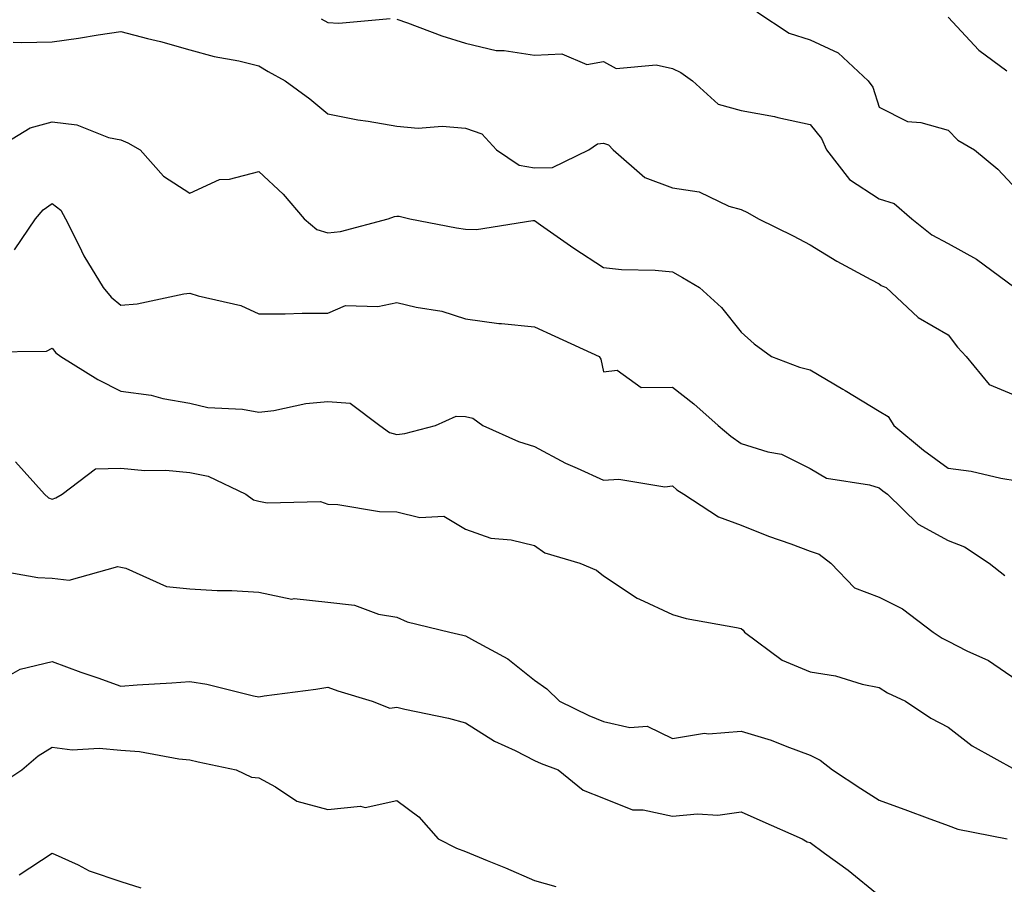
# Model space of a CAD drawing. Units: inches. Extents: x 1018643 to 1021283, y 7239818 to 7242458.
# Drawn here: x 1019483 to 1019626, y 7241235 to 7241361 of the extents above; entities that cross this region are included whole.
import ezdxf

# ---------------------------------------------------------------- set-up
doc = ezdxf.new("R2010")
doc.units = ezdxf.units.IN
doc.header["$MEASUREMENT"] = 0
doc.layers.add('Contour_10187239', color=7, linetype='Continuous', true_color=0x072552)

msp = doc.modelspace()

# ---------------------------------------------------------------- linework, layer by layer
at = {"layer": 'Contour_10187239'}
for points in [[(1019527.07, 7241360.94, 2917), (1019528.05, 7241360.4, 2917), (1019529.66, 7241360.31, 2917), (1019537.09, 7241360.96, 2917)], [(1019538.05, 7241360.89, 2917), (1019539.62, 7241360.35, 2917), (1019544.6, 7241358.47, 2917), (1019548.05, 7241357.38, 2917), (1019552.47, 7241356.34, 2917), (1019553.62, 7241356.35, 2917), (1019558.05, 7241355.65, 2917), (1019562, 7241355.87, 2917), (1019565.65, 7241354.32, 2917), (1019568.05, 7241354.72, 2917), (1019569.87, 7241353.74, 2917), (1019575.72, 7241354.25, 2917), (1019578.05, 7241353.73, 2917), (1019579.29, 7241353.16, 2917), (1019580.97, 7241351.92, 2917), (1019584.68, 7241348.55, 2917), (1019588.05, 7241347.64, 2917), (1019592.87, 7241346.74, 2917), (1019593.36, 7241346.61, 2917), (1019598.05, 7241345.58, 2917), (1019599.69, 7241343.56, 2917), (1019600.43, 7241341.92, 2917), (1019603.73, 7241337.6, 2917), (1019608.05, 7241334.81, 2917), (1019610.24, 7241334.11, 2917), (1019612.79, 7241331.92, 2917), (1019615.69, 7241329.56, 2917), (1019618.05, 7241328.32, 2917), (1019622.16, 7241326.03, 2917), (1019627.73, 7241321.92, 2917)], [(1019590.3, 7241361.92, 2918), (1019594.98, 7241358.85, 2918), (1019598.05, 7241357.9, 2918), (1019602.1, 7241355.97, 2918), (1019606.46, 7241351.92, 2918), (1019607.14, 7241351.01, 2918), (1019608.05, 7241348.1, 2918), (1019612.17, 7241346.04, 2918), (1019614.08, 7241345.89, 2918), (1019618.05, 7241344.77, 2918), (1019619.47, 7241343.34, 2918), (1019621.9, 7241341.92, 2918), (1019625.26, 7241339.13, 2918), (1019628.05, 7241336.09, 2918)], [(1019618.05, 7241361.19, 2919), (1019622.53, 7241356.4, 2919), (1019626.58, 7241353.39, 2919)], [(1019482.43, 7241357.54, 2916), (1019483.63, 7241357.5, 2916), (1019488.05, 7241357.61, 2916), (1019491.87, 7241358.1, 2916), (1019494.74, 7241358.61, 2916), (1019498.05, 7241359.07, 2916), (1019501.9, 7241358.07, 2916), (1019503.76, 7241357.63, 2916), (1019508.05, 7241356.45, 2916), (1019511.59, 7241355.46, 2916), (1019515.16, 7241354.81, 2916), (1019518.05, 7241354.12, 2916), (1019519.39, 7241353.26, 2916), (1019521.85, 7241351.92, 2916), (1019525.43, 7241349.3, 2916), (1019528.05, 7241347.13, 2916), (1019532.39, 7241346.26, 2916), (1019533.89, 7241346.08, 2916), (1019538.05, 7241345.34, 2916), (1019541.17, 7241345.04, 2916), (1019544.64, 7241345.33, 2916), (1019548.05, 7241345.08, 2916), (1019550.39, 7241344.26, 2916), (1019552.53, 7241341.92, 2916), (1019555.84, 7241339.71, 2916), (1019558.05, 7241339.28, 2916), (1019560.64, 7241339.33, 2916), (1019565.95, 7241341.92, 2916), (1019567.18, 7241342.79, 2916), (1019568.05, 7241342.86, 2916), (1019568.76, 7241342.63, 2916), (1019569.44, 7241341.92, 2916), (1019574.05, 7241337.92, 2916), (1019578.05, 7241336.41, 2916), (1019581.93, 7241335.8, 2916), (1019586.22, 7241333.75, 2916), (1019588.05, 7241333.24, 2916), (1019588.96, 7241332.83, 2916), (1019590.52, 7241331.92, 2916), (1019595.58, 7241329.45, 2916), (1019598.05, 7241328.12, 2916), (1019601.9, 7241325.77, 2916), (1019606.85, 7241323.12, 2916), (1019608.05, 7241322.46, 2916), (1019608.35, 7241322.22, 2916), (1019609.06, 7241321.92, 2916), (1019613.71, 7241317.58, 2916), (1019618.05, 7241315.07, 2916), (1019619.42, 7241313.29, 2916), (1019620.66, 7241311.92, 2916), (1019623.99, 7241307.86, 2916), (1019628.05, 7241306.17, 2916)], [(1019479.6, 7241341.92, 2915), (1019484.86, 7241345.11, 2915), (1019488.05, 7241345.98, 2915), (1019491.66, 7241345.53, 2915), (1019496.25, 7241343.72, 2915), (1019498.05, 7241343.35, 2915), (1019499.05, 7241342.92, 2915), (1019500.83, 7241341.92, 2915), (1019504.24, 7241338.11, 2915), (1019508.05, 7241335.64, 2915), (1019512.36, 7241337.61, 2915), (1019513.81, 7241337.68, 2915), (1019518.05, 7241338.77, 2915), (1019521.6, 7241335.47, 2915), (1019524.63, 7241331.92, 2915), (1019526.46, 7241330.33, 2915), (1019528.05, 7241329.85, 2915), (1019529.92, 7241330.05, 2915), (1019536.83, 7241331.92, 2915), (1019537.71, 7241332.26, 2915), (1019538.05, 7241332.3, 2915), (1019538.41, 7241332.28, 2915), (1019539.97, 7241331.92, 2915), (1019546.73, 7241330.6, 2915), (1019548.05, 7241330.4, 2915), (1019549.63, 7241330.34, 2915), (1019557.8, 7241331.67, 2915), (1019558.05, 7241331.65, 2915), (1019558.93, 7241331.04, 2915), (1019563.77, 7241327.64, 2915), (1019568.05, 7241324.82, 2915), (1019570.67, 7241324.54, 2915), (1019575.53, 7241324.44, 2915), (1019578.05, 7241324.21, 2915), (1019579.5, 7241323.37, 2915), (1019581.99, 7241321.92, 2915), (1019585.17, 7241319.04, 2915), (1019588.05, 7241315.43, 2915), (1019589.91, 7241313.78, 2915), (1019592.45, 7241311.92, 2915), (1019596.48, 7241310.35, 2915), (1019598.05, 7241309.98, 2915), (1019602.8, 7241307.17, 2915), (1019603.12, 7241306.99, 2915), (1019608.05, 7241303.99, 2915), (1019609.34, 7241303.21, 2915), (1019610.16, 7241301.92, 2915), (1019614.47, 7241298.34, 2915), (1019618.05, 7241295.73, 2915), (1019621.42, 7241295.29, 2915), (1019625.71, 7241294.26, 2915), (1019628.05, 7241293.89, 2915)], [(1019482.59, 7241327.38, 2914), (1019485.63, 7241331.92, 2914), (1019486.78, 7241333.19, 2914), (1019488.05, 7241334.14, 2914), (1019489.3, 7241333.17, 2914), (1019489.99, 7241331.92, 2914), (1019491.99, 7241327.98, 2914), (1019492.66, 7241326.53, 2914), (1019495.45, 7241321.92, 2914), (1019496.64, 7241320.51, 2914), (1019498.05, 7241319.37, 2914), (1019500.39, 7241319.58, 2914), (1019507.15, 7241321.02, 2914), (1019508.05, 7241321.13, 2914), (1019509.25, 7241320.72, 2914), (1019515.44, 7241319.31, 2914), (1019518.05, 7241318.09, 2914), (1019521.86, 7241318.11, 2914), (1019524.34, 7241318.21, 2914), (1019528.05, 7241318.23, 2914), (1019530.63, 7241319.34, 2914), (1019535.3, 7241319.17, 2914), (1019538.05, 7241319.77, 2914), (1019540.9, 7241319.07, 2914), (1019544.62, 7241318.49, 2914), (1019548.05, 7241317.4, 2914), (1019552.86, 7241316.73, 2914), (1019553.24, 7241316.73, 2914), (1019558.05, 7241316.23, 2914), (1019561.01, 7241314.88, 2914), (1019567.42, 7241311.92, 2914), (1019567.66, 7241311.53, 2914), (1019568.05, 7241309.72, 2914), (1019570.04, 7241309.93, 2914), (1019573.53, 7241307.4, 2914), (1019578.05, 7241307.47, 2914), (1019581.18, 7241305.05, 2914), (1019584.7, 7241301.92, 2914), (1019586.51, 7241300.38, 2914), (1019588.05, 7241299.31, 2914), (1019591.88, 7241298.09, 2914), (1019593.89, 7241297.76, 2914), (1019598.05, 7241295.68, 2914), (1019600.39, 7241294.26, 2914), (1019606.65, 7241293.32, 2914), (1019608.05, 7241292.84, 2914), (1019608.56, 7241292.43, 2914), (1019609.26, 7241291.92, 2914), (1019613.71, 7241287.58, 2914), (1019618.05, 7241285.24, 2914), (1019620.41, 7241284.28, 2914), (1019624, 7241281.92, 2914), (1019626.28, 7241280.15, 2914)], [(1019478.73, 7241312.6, 2913), (1019487.25, 7241312.72, 2913), (1019488.05, 7241313.14, 2913), (1019488.6, 7241312.47, 2913), (1019489.31, 7241311.92, 2913), (1019494.69, 7241308.56, 2913), (1019498.05, 7241306.89, 2913), (1019502.44, 7241306.31, 2913), (1019504.14, 7241305.83, 2913), (1019508.05, 7241305.14, 2913), (1019510.63, 7241304.5, 2913), (1019515.7, 7241304.27, 2913), (1019518.05, 7241303.85, 2913), (1019520.23, 7241304.1, 2913), (1019524.88, 7241305.09, 2913), (1019528.05, 7241305.38, 2913), (1019531.3, 7241305.17, 2913), (1019535.59, 7241301.92, 2913), (1019537.03, 7241300.9, 2913), (1019538.05, 7241300.58, 2913), (1019539.23, 7241300.74, 2913), (1019543.7, 7241301.92, 2913), (1019546.69, 7241303.28, 2913), (1019548.05, 7241303.23, 2913), (1019549.09, 7241302.96, 2913), (1019550.53, 7241301.92, 2913), (1019555.7, 7241299.57, 2913), (1019558.05, 7241298.88, 2913), (1019562.56, 7241296.43, 2913), (1019564.24, 7241295.73, 2913), (1019568.05, 7241293.96, 2913), (1019570.27, 7241294.14, 2913), (1019576.97, 7241293, 2913), (1019578.05, 7241293.15, 2913), (1019578.71, 7241292.58, 2913), (1019579.73, 7241291.92, 2913), (1019584.76, 7241288.63, 2913), (1019588.05, 7241287.45, 2913), (1019591.99, 7241285.86, 2913), (1019595.24, 7241284.73, 2913), (1019598.05, 7241283.69, 2913), (1019599.36, 7241283.23, 2913), (1019601.05, 7241281.92, 2913), (1019604.47, 7241278.34, 2913), (1019608.05, 7241276.98, 2913), (1019611.42, 7241275.29, 2913), (1019615.88, 7241271.92, 2913), (1019617.19, 7241271.06, 2913), (1019618.05, 7241270.62, 2913), (1019620.76, 7241269.21, 2913), (1019623.91, 7241267.78, 2913), (1019628.05, 7241264.95, 2913)], [(1019482.75, 7241296.62, 2912), (1019486.95, 7241291.92, 2912), (1019487.55, 7241291.42, 2912), (1019488.05, 7241291.23, 2912), (1019488.58, 7241291.39, 2912), (1019489.51, 7241291.92, 2912), (1019494.35, 7241295.62, 2912), (1019498.05, 7241295.74, 2912), (1019501.5, 7241295.37, 2912), (1019504.56, 7241295.41, 2912), (1019508.05, 7241295.09, 2912), (1019510.68, 7241294.55, 2912), (1019516.17, 7241291.92, 2912), (1019517.27, 7241291.14, 2912), (1019518.05, 7241290.93, 2912), (1019519.28, 7241290.69, 2912), (1019527, 7241290.87, 2912), (1019528.05, 7241290.5, 2912), (1019529.51, 7241290.46, 2912), (1019535.57, 7241289.44, 2912), (1019538.05, 7241289.39, 2912), (1019541.41, 7241288.56, 2912), (1019544.88, 7241288.75, 2912), (1019548.05, 7241286.88, 2912), (1019551.69, 7241285.56, 2912), (1019554.67, 7241285.3, 2912), (1019558.05, 7241284.49, 2912), (1019559.54, 7241283.41, 2912), (1019564.61, 7241281.92, 2912), (1019567.03, 7241280.9, 2912), (1019568.05, 7241280.11, 2912), (1019572.96, 7241276.83, 2912), (1019573.26, 7241276.71, 2912), (1019578.05, 7241274.46, 2912), (1019580.04, 7241273.91, 2912), (1019587.37, 7241272.6, 2912), (1019588.05, 7241272.44, 2912), (1019588.33, 7241272.2, 2912), (1019588.53, 7241271.92, 2912), (1019593.96, 7241267.83, 2912), (1019598.05, 7241266.14, 2912), (1019601.7, 7241265.57, 2912), (1019605.6, 7241264.37, 2912), (1019608.05, 7241263.87, 2912), (1019609.26, 7241263.13, 2912), (1019611.85, 7241261.92, 2912), (1019615.56, 7241259.43, 2912), (1019618.05, 7241258.12, 2912), (1019621.55, 7241255.42, 2912), (1019627.84, 7241251.92, 2912)], [(1019478.88, 7241281.09, 2911), (1019485.99, 7241279.86, 2911), (1019488.05, 7241279.74, 2911), (1019490.51, 7241279.46, 2911), (1019497.6, 7241281.47, 2911), (1019498.05, 7241281.34, 2911), (1019498.77, 7241281.2, 2911), (1019504.67, 7241278.54, 2911), (1019508.05, 7241278.2, 2911), (1019512.01, 7241277.96, 2911), (1019514.11, 7241277.98, 2911), (1019518.05, 7241277.71, 2911), (1019522.85, 7241276.72, 2911), (1019523.19, 7241276.78, 2911), (1019528.05, 7241276.26, 2911), (1019531.95, 7241275.82, 2911), (1019535.42, 7241274.55, 2911), (1019538.05, 7241274.07, 2911), (1019539.56, 7241273.43, 2911), (1019545.76, 7241271.92, 2911), (1019547.63, 7241271.5, 2911), (1019548.05, 7241271.4, 2911), (1019549.32, 7241270.65, 2911), (1019554.17, 7241268.04, 2911), (1019558.05, 7241264.93, 2911), (1019559.83, 7241263.7, 2911), (1019561.65, 7241261.92, 2911), (1019565.94, 7241259.81, 2911), (1019568.05, 7241258.95, 2911), (1019571.87, 7241258.1, 2911), (1019574.4, 7241258.27, 2911), (1019578.05, 7241256.49, 2911), (1019582.71, 7241257.26, 2911), (1019583.28, 7241257.15, 2911), (1019588.05, 7241257.57, 2911), (1019592.39, 7241256.26, 2911), (1019594.67, 7241255.3, 2911), (1019598.05, 7241254.07, 2911), (1019599.48, 7241253.35, 2911), (1019601.26, 7241251.92, 2911), (1019605.38, 7241249.25, 2911), (1019608.05, 7241247.52, 2911), (1019612.17, 7241246.04, 2911), (1019615, 7241244.97, 2911), (1019618.05, 7241243.84, 2911), (1019619.46, 7241243.33, 2911), (1019626.62, 7241241.92, 2911)], [(1019481.71, 7241265.58, 2910), (1019483.42, 7241266.55, 2910), (1019488.05, 7241267.67, 2910), (1019492.22, 7241266.09, 2910), (1019494.7, 7241265.27, 2910), (1019498.05, 7241264.09, 2910), (1019500.39, 7241264.26, 2910), (1019505.42, 7241264.55, 2910), (1019508.05, 7241264.75, 2910), (1019510.5, 7241264.37, 2910), (1019517.27, 7241262.7, 2910), (1019518.05, 7241262.55, 2910), (1019518.8, 7241262.67, 2910), (1019526.31, 7241263.66, 2910), (1019528.05, 7241263.94, 2910), (1019529.52, 7241263.39, 2910), (1019534.51, 7241261.92, 2910), (1019537.04, 7241260.91, 2910), (1019538.05, 7241261.02, 2910), (1019539.24, 7241260.73, 2910), (1019545.58, 7241259.45, 2910), (1019548.05, 7241258.77, 2910), (1019552.23, 7241256.1, 2910), (1019555.25, 7241254.72, 2910), (1019558.05, 7241253.3, 2910), (1019558.99, 7241252.86, 2910), (1019561.49, 7241251.92, 2910), (1019565.1, 7241248.97, 2910), (1019568.05, 7241247.83, 2910), (1019572.24, 7241246.11, 2910), (1019573.82, 7241246.15, 2910), (1019578.05, 7241245.23, 2910), (1019581.7, 7241245.57, 2910), (1019584.62, 7241245.35, 2910), (1019588.05, 7241245.82, 2910), (1019590.76, 7241244.63, 2910), (1019596.87, 7241241.92, 2910), (1019597.61, 7241241.48, 2910), (1019598.05, 7241241.37, 2910), (1019600.12, 7241239.85, 2910), (1019603.53, 7241237.4, 2910), (1019608.05, 7241233.72, 2910)], [(1019480.28, 7241249.69, 2909), (1019483.68, 7241251.92, 2909), (1019486.01, 7241253.96, 2909), (1019488.05, 7241255.23, 2909), (1019490.95, 7241254.82, 2909), (1019494.88, 7241255.09, 2909), (1019498.05, 7241254.78, 2909), (1019500.74, 7241254.61, 2909), (1019506.46, 7241253.51, 2909), (1019508.05, 7241253.38, 2909), (1019509.25, 7241253.12, 2909), (1019514.74, 7241251.92, 2909), (1019516.99, 7241250.86, 2909), (1019518.05, 7241250.77, 2909), (1019520.48, 7241249.49, 2909), (1019523.54, 7241247.41, 2909), (1019528.05, 7241246.19, 2909), (1019532.79, 7241246.66, 2909), (1019533.5, 7241246.47, 2909), (1019538.05, 7241247.49, 2909), (1019541.25, 7241245.12, 2909), (1019544.08, 7241241.92, 2909), (1019546.72, 7241240.59, 2909), (1019548.05, 7241240.1, 2909), (1019551.17, 7241238.8, 2909), (1019553.86, 7241237.73, 2909), (1019558.05, 7241235.88, 2909), (1019561.13, 7241235, 2909)], [(1019483.26, 7241236.71, 2908), (1019488.05, 7241239.82, 2908), (1019491.84, 7241238.13, 2908), (1019493.43, 7241237.3, 2908), (1019498.05, 7241235.74, 2908), (1019500.95, 7241234.82, 2908)]]:
    msp.add_polyline3d(points, dxfattribs=at)

doc.saveas('drawing.dxf')
